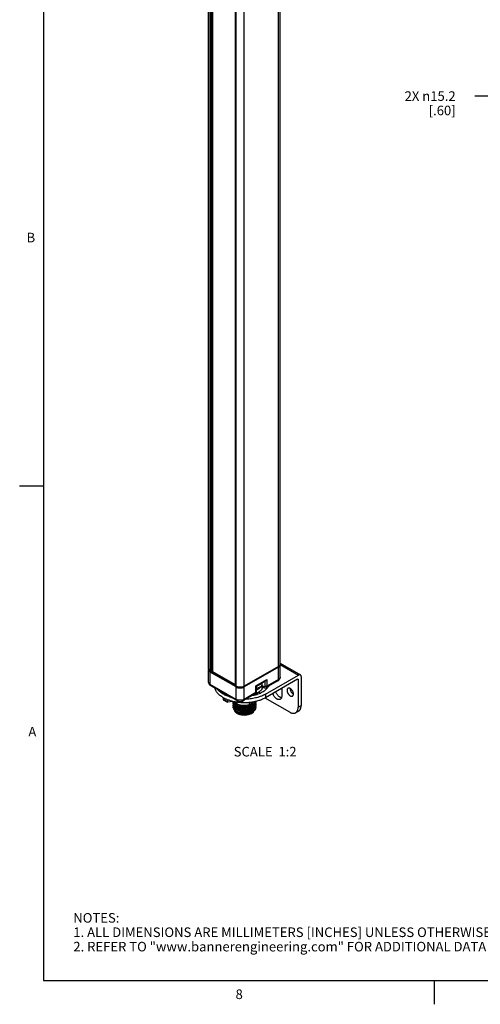
# Model space of a CAD drawing. Units: inches. Extents: x 0.5 to 33.6, y 0.5 to 21.6.
# Drawn here: x 0.5 to 5.3, y 0.5 to 10.7 of the extents above; entities that cross this region are included whole.
import ezdxf

# ---------------------------------------------------------------- set-up
doc = ezdxf.new("R2010")
doc.units = ezdxf.units.IN
doc.header["$LTSCALE"] = 1.87
doc.header["$MEASUREMENT"] = 0
doc.layers.get('0').update_dxf_attribs({"linetype": 'CONTINUOUS'})
for name, color, linetype in [('02___PRT_ALL_AXES', 7, 'CONTINUOUS'), ('03___PRT_ALL_CURVES', 7, 'CONTINUOUS'), ('AXIS', 7, 'CONTINUOUS'), ('NOTES', 7, 'CONTINUOUS'), ('SCHEME_DIMS', 7, 'CONTINUOUS')]:
    doc.layers.add(name, color=color, linetype=linetype)
doc.styles.add('TEXTSTYLE_2', font='txt', dxfattribs={"width": 0.8})
doc.dimstyles.new('DIMSTYLE_2', dxfattribs={"dimtxt": 0.1, "dimasz": 0.1875, "dimexe": 0.125, "dimexo": 0.0625, "dimgap": 0.09, "dimtad": 0, "dimtih": 1, "dimtoh": 1, "dimdec": 1, "dimzin": 4, "dimdsep": 46, "dimtxsty": 'STANDARD', "dimblk": '_FILLED', "dimblk1": '_FILLED', "dimblk2": '_FILLED', "dimcen": 0.09, "dimadec": 3, "dimazin": 1, "dimtp": 0.1, "dimtm": 0.1, "dimtfac": 1, "dimtdec": 3, "dimtofl": 0, "dimtmove": 0, "dimatfit": 1, "dimldrblk": '_FILLED', "dimfxl": 1, "dimtolj": 1, "dimtzin": 4, "dimarcsym": 0})

# ---------------------------------------------------------------- blocks, each defined once
blk = doc.blocks.new('_FILLED')
at = {"color": 0, "linetype": 'BYBLOCK'}
blk.add_solid([(0, 0), (-1, 0.167), (-1, -0.167)], dxfattribs=at)
blk = doc.blocks.new('*D2')
at = {"layer": 'SCHEME_DIMS', "color": 7, "linetype": 'CONTINUOUS'}
for p, q in [((5.386, 9.93), (5.236, 9.93)), ((6.379, 8.782), (5.386, 9.93))]:
    blk.add_line(p, q, dxfattribs=at)
at = {"layer": 'SCHEME_DIMS', "color": 7, "linetype": 'CONTINUOUS', "xscale": 0.1875, "yscale": 0.1875, "zscale": 0.1875, "rotation": 310.8597268996}
blk.add_blockref('_FILLED', (6.379, 8.782), dxfattribs=at)
at = {"layer": 'SCHEME_DIMS', "color": 7, "linetype": 'CONTINUOUS', "insert": (5.036, 9.98), "char_height": 0.1, "width": 0.83333, "attachment_point": 3, "line_spacing_factor": 0.9}
blk.add_mtext('2X \\fgdt;{\\fgdt;n}\\ftxt;15.2\\P[.60]', dxfattribs=at)

msp = doc.modelspace()

# ---------------------------------------------------------------- linework, layer by layer
at = {"color": 7, "linetype": 'CONTINUOUS'}
for p, q in [((0.736, 21.337), (0.736, 0.703)), ((2.458, 3.953), (2.458, 19.125)), ((3.188, 3.98), (3.188, 19.153)), ((3.205, 4.004), (3.205, 19.177)), ((2.475, 3.929), (2.475, 19.101)), ((2.485, 3.923), (2.485, 19.096)), ((2.493, 3.923), (2.493, 19.096)), ((2.495, 19.097), (2.495, 3.924)), ((2.497, 19.097), (2.497, 3.926)), ((2.734, 18.953), (2.734, 3.781)), ((2.736, 18.951), (2.736, 3.778)), ((2.745, 3.773), (2.745, 18.945)), ((2.829, 3.773), (2.829, 18.945)), ((0.736, 5.859), (0.486, 5.859)), ((3.205, 4.013), (3.416, 3.891)), ((2.458, 3.816), (2.458, 3.945)), ((2.485, 3.923), (2.475, 3.929)), ((2.745, 3.765), (2.475, 3.921)), ((2.475, 3.792), (2.475, 3.921)), ((2.493, 3.923), (2.492, 3.922)), ((2.735, 3.782), (2.492, 3.922)), ((2.493, 3.923), (2.495, 3.924)), ((2.497, 3.927), (2.734, 3.791)), ((3.188, 3.98), (2.829, 3.773)), ((3.188, 3.972), (2.829, 3.765)), ((3.188, 3.843), (3.188, 3.972)), ((3.204, 4), (3.397, 3.889)), ((3.205, 3.867), (3.205, 3.996)), ((2.951, 3.777), (3.066, 3.843)), ((2.956, 3.775), (3.054, 3.832)), ((3.043, 3.825), (3.043, 3.773)), ((3.053, 3.69), (3.397, 3.889)), ((3.387, 3.846), (3.053, 3.653)), ((3.182, 3.83), (3.059, 3.759)), ((3.066, 3.843), (3.066, 3.773)), ((3.188, 3.843), (3.066, 3.773)), ((3.205, 3.867), (3.205, 3.867)), ((3.387, 3.846), (3.392, 3.843)), ((3.392, 3.843), (3.392, 3.553)), ((3.424, 3.874), (3.424, 3.572)), ((2.745, 3.636), (2.475, 3.792)), ((2.751, 3.623), (2.481, 3.778)), ((2.745, 3.773), (2.736, 3.778)), ((2.745, 3.636), (2.745, 3.765)), ((2.829, 3.636), (2.829, 3.765)), ((2.951, 3.707), (2.829, 3.636)), ((2.951, 3.707), (2.951, 3.777)), ((2.951, 3.777), (2.956, 3.775)), ((2.956, 3.713), (2.956, 3.775)), ((3.037, 3.76), (3.01, 3.775)), ((3.034, 3.767), (3.012, 3.779)), ((3.017, 3.748), (3.017, 3.771)), ((3.221, 3.75), (3.221, 3.669)), ((2.612, 3.631), (2.612, 3.652)), ((2.613, 3.651), (2.613, 3.629)), ((2.627, 3.622), (2.613, 3.629)), ((2.628, 3.619), (2.614, 3.627)), ((2.627, 3.63), (2.637, 3.624)), ((2.627, 3.622), (2.627, 3.63)), ((2.633, 3.621), (2.63, 3.62)), ((2.634, 3.626), (2.633, 3.625)), ((2.633, 3.625), (2.633, 3.621)), ((2.637, 3.615), (2.637, 3.624)), ((2.651, 3.608), (2.637, 3.615)), ((2.652, 3.605), (2.638, 3.613)), ((2.651, 3.634), (2.651, 3.608)), ((2.71, 3.613), (2.655, 3.605)), ((2.656, 3.632), (2.656, 3.607)), ((2.708, 3.615), (2.656, 3.607)), ((2.748, 3.607), (2.748, 3.594)), ((2.945, 3.693), (2.823, 3.623)), ((2.88, 3.603), (2.88, 3.582)), ((2.94, 3.679), (2.94, 3.688)), ((2.94, 3.602), (2.943, 3.607)), ((2.94, 3.602), (2.94, 3.603)), ((2.945, 3.693), (2.945, 3.693)), ((3.304, 3.502), (3.047, 3.65)), ((3.053, 3.69), (3.053, 3.653)), ((2.88, 3.567), (2.88, 3.566)), ((2.88, 3.55), (2.88, 3.549)), ((2.88, 3.534), (2.88, 3.533)), ((2.88, 3.518), (2.88, 3.517)), ((2.88, 3.502), (2.88, 3.501)), ((2.94, 3.586), (2.943, 3.591)), ((2.94, 3.586), (2.94, 3.587)), ((2.94, 3.57), (2.943, 3.575)), ((2.94, 3.57), (2.94, 3.571)), ((2.94, 3.554), (2.94, 3.555)), ((2.94, 3.538), (2.94, 3.539)), ((3.398, 3.514), (3.366, 3.496)), ((3.392, 3.553), (3.424, 3.572)), ((0.736, 0.703), (33.352, 0.703)), ((4.813, 0.704), (4.813, 0.454))]:
    msp.add_line(p, q, dxfattribs=at)
for centre, radius, start, end in [((2.478, 3.953), 0.0199, 180.0442, 190.1298), ((3.185, 4.004), 0.0199, 349.8778, 359.9569), ((3.159, 3.827), 0.211, 213.2312, 217.9122), ((3.351, 3.748), 0.0426, 178.0511, 180.0127), ((2.757, 3.907), 0.293, 239.1858, 240.1243), ((2.763, 3.917), 0.304, 240.1321, 241.6615), ((2.617, 3.631), 0.005, 179.9673, 239.9995), ((2.775, 3.94), 0.33, 241.7079, 245.3072), ((2.787, 3.966), 0.359, 245.308, 247.4471), ((2.813, 4.074), 0.435, 253.4619, 253.9038), ((2.82, 4.064), 0.462, 256.2722, 256.5379), ((2.709, 3.618), 0.005, 278.7994, 310.1736), ((2.82, 4.066), 0.464, 256.5378, 256.6546), ((2.822, 4.074), 0.473, 256.6596, 258.01), ((2.75, 3.608), 0.0369, 170.0493, 179.9698), ((2.751, 3.607), 0.0371, 180.0597, 192.1662), ((2.751, 3.592), 0.0371, 168.5029, 179.9511), ((2.78, 3.673), 0.0578, 240.0045, 241.6469), ((2.77, 3.816), 0.26, 307.2303, 307.616), ((2.76, 3.814), 0.278, 307.2445, 309.5872), ((2.854, 3.908), 0.236, 289.1211, 293), ((2.731, 3.849), 0.323, 309.5347, 310.211), ((2.935, 3.711), 0.0206, 300.0831, 316.434), ((2.907, 3.615), 0.0429, 350.1905, 359.4734), ((2.907, 3.6), 0.0429, 0.0378, 10.5723), ((2.907, 3.599), 0.0429, 350.1992, 359.9714), ((3.364, 3.729), 0.0434, 239.9985, 241.3244), ((3.301, 3.692), 0.0426, 358.0511, 0.0127), ((3.363, 3.727), 0.0421, 241.3298, 241.947), ((2.751, 3.591), 0.0371, 180.0609, 192.2271), ((2.751, 3.575), 0.037, 168.5622, 179.9518), ((2.751, 3.575), 0.0371, 180.0604, 192.2012), ((2.751, 3.559), 0.0371, 168.5357, 179.9513), ((2.776, 3.576), 0.0678, 224.8294, 225.2171), ((2.776, 3.574), 0.0673, 224.2732, 225.2539), ((2.784, 3.616), 0.0799, 230.765, 231.1646), ((2.803, 3.692), 0.114, 241.0574, 244.3681), ((2.801, 3.658), 0.11, 241.2702, 241.5316), ((2.801, 3.64), 0.109, 241.0428, 241.4058), ((2.801, 3.61), 0.11, 241.2702, 241.5316), ((2.804, 3.593), 0.106, 240.0073, 241.5554), ((2.809, 3.706), 0.128, 244.3536, 249.0743), ((2.827, 3.754), 0.18, 268.4851, 272.7159), ((2.827, 3.738), 0.18, 268.3559, 272.6315), ((2.827, 3.722), 0.18, 268.4297, 272.7589), ((2.827, 3.706), 0.18, 268.4851, 272.7159), ((2.827, 3.69), 0.18, 268.3559, 272.6315), ((2.827, 3.674), 0.18, 268.4297, 272.7589), ((2.823, 3.736), 0.165, 290.1241, 295.9994), ((2.866, 3.572), 0.0841, 281.7607, 291.1382), ((2.865, 3.575), 0.0883, 291.6288, 293.3415), ((2.865, 3.574), 0.0867, 291.0986, 291.6249), ((2.863, 3.578), 0.0916, 293.3477, 296.085), ((2.821, 3.64), 0.167, 309.2292, 311.9814), ((2.768, 3.755), 0.265, 307.5527, 307.7309), ((2.997, 3.4), 0.165, 110.1277, 113.8626), ((2.751, 3.777), 0.292, 307.7545, 310.277), ((2.798, 3.665), 0.201, 311.9444, 314.5422), ((2.997, 3.367), 0.166, 110.43, 112.4441), ((2.731, 3.833), 0.323, 309.5487, 310.2108), ((2.907, 3.584), 0.0429, 0.0379, 10.5808), ((2.907, 3.583), 0.0428, 350.3936, 359.9742), ((2.907, 3.567), 0.043, 0.0408, 10.7709), ((2.907, 3.567), 0.0428, 350.4946, 359.9743), ((2.907, 3.551), 0.043, 0.0442, 10.8673), ((2.84, 3.631), 0.149, 287.1309, 287.4286)]:
    msp.add_arc(centre, radius, start, end, dxfattribs=at)
for points in [[(2.459, 3.949), (2.458, 3.948), (2.458, 3.946), (2.458, 3.945)], [(2.492, 3.922), (2.49, 3.922), (2.487, 3.922), (2.485, 3.923)], [(2.497, 3.926), (2.497, 3.925), (2.496, 3.924), (2.495, 3.924)], [(3.205, 3.996), (3.205, 3.998), (3.205, 3.999), (3.205, 4.001)], [(2.736, 3.778), (2.735, 3.779), (2.734, 3.78), (2.734, 3.781)]]:
    msp.add_open_spline(points, degree=3, dxfattribs=at)
for points, knots in [([(2.475, 3.929), (2.473, 3.93), (2.466, 3.935), (2.459, 3.943), (2.458, 3.949)], [0, 0, 0, 0, 0.289555, 1, 1, 1, 1]), ([(2.458, 3.945), (2.458, 3.941), (2.46, 3.934), (2.465, 3.928), (2.468, 3.926)], [0, 0, 0, 0, 0.466309, 1, 1, 1, 1]), ([(2.468, 3.926), (2.469, 3.925), (2.471, 3.923), (2.473, 3.922), (2.475, 3.921)], [0, 0, 0, 0, 0.240322, 1, 1, 1, 1]), ([(3.205, 4.001), (3.205, 3.999), (3.202, 3.99), (3.194, 3.984), (3.188, 3.98)], [0, 0, 0, 0, 0.220746, 1, 1, 1, 1]), ([(3.188, 3.972), (3.189, 3.972), (3.191, 3.974), (3.194, 3.976), (3.195, 3.977)], [0, 0, 0, 0, 0.259789, 1, 1, 1, 1]), ([(3.195, 3.977), (3.198, 3.98), (3.203, 3.985), (3.205, 3.993), (3.205, 3.996)], [0, 0, 0, 0, 0.533694, 1, 1, 1, 1]), ([(2.458, 3.816), (2.458, 3.812), (2.459, 3.804), (2.464, 3.794), (2.472, 3.785), (2.478, 3.78), (2.481, 3.778)], [0, 0, 0, 0, 0.250695, 0.500543, 0.749618, 1, 1, 1, 1]), ([(2.475, 3.792), (2.473, 3.793), (2.468, 3.797), (2.462, 3.803), (2.459, 3.809), (2.458, 3.814), (2.458, 3.816)], [0, 0, 0, 0, 0.289801, 0.549051, 0.782229, 1, 1, 1, 1]), ([(3.066, 3.843), (3.064, 3.841), (3.061, 3.837), (3.057, 3.833), (3.054, 3.832)], [0, 0, 0, 0, 0.507217, 1, 1, 1, 1]), ([(3.182, 3.83), (3.185, 3.832), (3.192, 3.836), (3.199, 3.845), (3.204, 3.856), (3.205, 3.864), (3.205, 3.867)], [0, 0, 0, 0, 0.250379, 0.49944, 0.749258, 1, 1, 1, 1]), ([(3.182, 3.83), (3.183, 3.83), (3.185, 3.832), (3.187, 3.835), (3.188, 3.839), (3.188, 3.842), (3.188, 3.843)], [0, 0, 0, 0, 0.217786, 0.450916, 0.7103, 1, 1, 1, 1]), ([(3.205, 3.867), (3.205, 3.865), (3.204, 3.861), (3.201, 3.854), (3.195, 3.848), (3.191, 3.845), (3.188, 3.843)], [0, 0, 0, 0, 0.217771, 0.450954, 0.710205, 1, 1, 1, 1]), ([(3.387, 3.846), (3.387, 3.846), (3.388, 3.847), (3.389, 3.847), (3.39, 3.847), (3.39, 3.847), (3.39, 3.847)], [0, 0, 0, 0, 0.289536, 0.549109, 0.782251, 1, 1, 1, 1]), ([(3.39, 3.847), (3.391, 3.846), (3.391, 3.846), (3.392, 3.845), (3.392, 3.844), (3.392, 3.844), (3.392, 3.843)], [0, 0, 0, 0, 0.217748, 0.450889, 0.710462, 1, 1, 1, 1]), ([(3.416, 3.891), (3.415, 3.891), (3.414, 3.892), (3.412, 3.893), (3.41, 3.893), (3.407, 3.893), (3.405, 3.892), (3.402, 3.891), (3.399, 3.89), (3.397, 3.889)], [0, 0, 0, 0, 0.108047, 0.218138, 0.332114, 0.45149, 0.577437, 0.710757, 1, 1, 1, 1]), ([(3.424, 3.874), (3.424, 3.876), (3.424, 3.878), (3.423, 3.882), (3.422, 3.884), (3.421, 3.886), (3.419, 3.888), (3.418, 3.89), (3.417, 3.891), (3.416, 3.891)], [0, 0, 0, 0, 0.289245, 0.422565, 0.548512, 0.667888, 0.781863, 0.891954, 1, 1, 1, 1]), ([(2.481, 3.778), (2.48, 3.779), (2.479, 3.781), (2.477, 3.784), (2.476, 3.788), (2.475, 3.79), (2.475, 3.792)], [0, 0, 0, 0, 0.217785, 0.450914, 0.710299, 1, 1, 1, 1]), ([(2.607, 3.655), (2.602, 3.659), (2.591, 3.666), (2.576, 3.677), (2.563, 3.688), (2.551, 3.701), (2.541, 3.713), (2.533, 3.727), (2.527, 3.74), (2.524, 3.75), (2.523, 3.754)], [0, 0, 0, 0, 0.144368, 0.282796, 0.415283, 0.541975, 0.663193, 0.779439, 0.891411, 1, 1, 1, 1]), ([(2.689, 3.657), (2.674, 3.661), (2.654, 3.669), (2.628, 3.681), (2.61, 3.69), (2.593, 3.701), (2.573, 3.716), (2.56, 3.728), (2.552, 3.737)], [0, 0, 0, 0, 0.278201, 0.410924, 0.538899, 0.661891, 0.779763, 1, 1, 1, 1]), ([(2.829, 3.773), (2.816, 3.765), (2.787, 3.76), (2.758, 3.765), (2.745, 3.773)], [0, 0, 0, 0, 0.500001, 1, 1, 1, 1]), ([(2.745, 3.765), (2.751, 3.761), (2.765, 3.756), (2.787, 3.754), (2.809, 3.756), (2.823, 3.761), (2.829, 3.765)], [0, 0, 0, 0, 0.237219, 0.5, 0.762782, 1, 1, 1, 1]), ([(3.073, 3.757), (3.065, 3.746), (3.05, 3.731), (3.027, 3.715), (3.007, 3.703), (2.984, 3.693), (2.96, 3.684), (2.935, 3.677), (2.917, 3.674), (2.908, 3.672)], [0, 0, 0, 0, 0.211842, 0.328088, 0.45107, 0.580426, 0.715564, 0.85573, 1, 1, 1, 1]), ([(2.945, 3.693), (2.946, 3.694), (2.948, 3.695), (2.95, 3.699), (2.951, 3.702), (2.951, 3.705), (2.951, 3.707)], [0, 0, 0, 0, 0.217776, 0.450942, 0.710236, 1, 1, 1, 1]), ([(3.017, 3.748), (3.015, 3.745), (3.012, 3.739), (3.006, 3.731), (2.998, 3.723), (2.99, 3.716), (2.98, 3.709), (2.966, 3.7), (2.955, 3.694), (2.946, 3.691)], [0, 0, 0, 0, 0.106645, 0.218015, 0.334537, 0.456545, 0.584189, 0.717453, 1, 1, 1, 1]), ([(2.95, 3.697), (2.952, 3.699), (2.955, 3.704), (2.956, 3.71), (2.956, 3.713)], [0, 0, 0, 0, 0.499847, 1, 1, 1, 1]), ([(2.951, 3.707), (2.953, 3.708), (2.955, 3.709), (2.956, 3.712), (2.956, 3.713)], [0, 0, 0, 0, 0.550827, 1, 1, 1, 1]), ([(3.011, 3.775), (3.004, 3.766), (2.994, 3.756), (2.981, 3.746), (2.97, 3.739), (2.962, 3.735), (2.956, 3.732)], [0, 0, 0, 0, 0.46615, 0.593397, 0.724857, 1, 1, 1, 1]), ([(3.037, 3.76), (3.034, 3.76), (3.031, 3.759), (3.027, 3.757), (3.022, 3.754), (3.019, 3.751), (3.017, 3.748)], [0, 0, 0, 0, 0.291696, 0.428893, 0.559094, 1, 1, 1, 1]), ([(3.043, 3.773), (3.043, 3.771), (3.043, 3.769), (3.041, 3.766), (3.037, 3.765), (3.035, 3.766), (3.034, 3.767)], [0, 0, 0, 0, 0.275382, 0.500002, 0.724621, 1, 1, 1, 1]), ([(3.037, 3.76), (3.036, 3.76), (3.034, 3.763), (3.034, 3.766), (3.034, 3.767)], [0, 0, 0, 0, 0.449174, 1, 1, 1, 1]), ([(3.037, 3.76), (3.04, 3.758), (3.046, 3.756), (3.054, 3.757), (3.058, 3.758), (3.059, 3.759)], [0, 0, 0, 0, 0.497307, 0.748211, 1, 1, 1, 1]), ([(3.066, 3.773), (3.064, 3.772), (3.06, 3.77), (3.054, 3.77), (3.049, 3.77), (3.045, 3.772), (3.043, 3.773)], [0, 0, 0, 0, 0.237247, 0.499999, 0.762753, 1, 1, 1, 1]), ([(3.066, 3.773), (3.066, 3.771), (3.065, 3.768), (3.064, 3.764), (3.062, 3.761), (3.06, 3.76), (3.059, 3.759)], [0, 0, 0, 0, 0.289764, 0.549058, 0.782224, 1, 1, 1, 1]), ([(3.073, 3.757), (3.071, 3.757), (3.067, 3.759), (3.063, 3.76), (3.061, 3.76)], [0, 0, 0, 0, 0.483885, 1, 1, 1, 1]), ([(3.084, 3.773), (3.083, 3.772), (3.08, 3.766), (3.076, 3.761), (3.073, 3.757)], [0, 0, 0, 0, 0.244359, 1, 1, 1, 1]), ([(3.218, 3.652), (3.215, 3.653), (3.211, 3.655), (3.205, 3.657), (3.199, 3.661), (3.192, 3.666), (3.184, 3.674), (3.176, 3.683), (3.169, 3.693), (3.163, 3.704), (3.16, 3.711), (3.159, 3.715)], [0, 0, 0, 0, 0.099731, 0.153457, 0.209692, 0.329135, 0.456656, 0.590133, 0.727027, 0.864581, 1, 1, 1, 1]), ([(3.287, 3.752), (3.286, 3.751), (3.284, 3.75), (3.282, 3.748), (3.281, 3.746), (3.279, 3.743), (3.278, 3.74), (3.277, 3.737), (3.277, 3.734), (3.277, 3.731), (3.277, 3.73)], [0, 0, 0, 0, 0.108013, 0.218069, 0.332007, 0.451344, 0.577252, 0.71053, 0.851521, 1, 1, 1, 1]), ([(3.277, 3.73), (3.277, 3.728), (3.277, 3.724), (3.278, 3.718), (3.28, 3.712), (3.282, 3.705), (3.285, 3.699), (3.289, 3.693), (3.293, 3.688), (3.297, 3.683), (3.302, 3.678), (3.307, 3.675), (3.311, 3.672), (3.316, 3.669), (3.321, 3.668), (3.326, 3.668), (3.329, 3.668), (3.332, 3.669), (3.333, 3.67), (3.334, 3.67)], [0, 0, 0, 0, 0.062367, 0.128741, 0.19833, 0.270311, 0.343695, 0.417432, 0.490461, 0.561753, 0.630356, 0.695447, 0.7564, 0.812843, 0.864746, 0.912526, 0.957104, 0.978666, 1, 1, 1, 1]), ([(3.309, 3.75), (3.307, 3.751), (3.304, 3.752), (3.3, 3.753), (3.297, 3.754), (3.294, 3.754), (3.291, 3.753), (3.289, 3.753), (3.287, 3.752), (3.287, 3.752)], [0, 0, 0, 0, 0.287064, 0.419718, 0.545496, 0.665142, 0.779769, 0.890818, 1, 1, 1, 1]), ([(3.343, 3.692), (3.343, 3.694), (3.343, 3.7), (3.341, 3.708), (3.338, 3.717), (3.333, 3.725), (3.328, 3.733), (3.322, 3.74), (3.316, 3.746), (3.311, 3.749), (3.309, 3.75)], [0, 0, 0, 0, 0.114638, 0.238507, 0.368869, 0.502458, 0.6357, 0.765065, 0.887347, 1, 1, 1, 1]), ([(3.309, 3.748), (3.309, 3.746), (3.309, 3.74), (3.311, 3.732), (3.314, 3.724), (3.318, 3.716), (3.323, 3.708), (3.329, 3.701), (3.335, 3.695), (3.34, 3.692), (3.342, 3.691)], [0, 0, 0, 0, 0.114145, 0.237333, 0.366975, 0.500002, 0.633024, 0.762674, 0.885845, 1, 1, 1, 1]), ([(2.612, 3.631), (2.612, 3.631), (2.612, 3.631), (2.612, 3.631), (2.612, 3.63), (2.613, 3.63), (2.613, 3.629), (2.613, 3.629)], [0, 0, 0, 0, 0.108203, 0.218391, 0.451326, 0.710518, 1, 1, 1, 1]), ([(2.613, 3.629), (2.613, 3.629), (2.613, 3.629), (2.614, 3.628), (2.614, 3.627), (2.614, 3.627), (2.614, 3.627), (2.614, 3.627)], [0, 0, 0, 0, 0.289482, 0.548671, 0.781625, 0.891829, 1, 1, 1, 1]), ([(2.628, 3.619), (2.628, 3.619), (2.628, 3.619), (2.627, 3.62), (2.627, 3.62), (2.627, 3.621), (2.627, 3.621), (2.627, 3.622)], [0, 0, 0, 0, 0.108162, 0.21837, 0.451352, 0.710447, 1, 1, 1, 1]), ([(2.63, 3.62), (2.63, 3.619), (2.63, 3.619), (2.629, 3.619), (2.628, 3.619), (2.628, 3.619), (2.628, 3.619), (2.628, 3.619)], [0, 0, 0, 0, 0.289551, 0.548646, 0.781629, 0.891837, 1, 1, 1, 1]), ([(2.638, 3.613), (2.638, 3.613), (2.638, 3.613), (2.638, 3.614), (2.638, 3.614), (2.637, 3.615), (2.637, 3.615), (2.637, 3.615)], [0, 0, 0, 0, 0.108162, 0.21837, 0.451352, 0.710447, 1, 1, 1, 1]), ([(2.71, 3.615), (2.699, 3.617), (2.679, 3.623), (2.659, 3.63), (2.649, 3.634)], [0, 0, 0, 0, 0.509462, 1, 1, 1, 1]), ([(2.651, 3.608), (2.651, 3.608), (2.651, 3.608), (2.652, 3.607), (2.653, 3.607), (2.654, 3.607), (2.655, 3.607), (2.656, 3.607)], [0, 0, 0, 0, 0.110814, 0.228193, 0.477692, 0.738846, 1, 1, 1, 1]), ([(2.652, 3.605), (2.652, 3.606), (2.652, 3.606), (2.651, 3.606), (2.651, 3.606), (2.651, 3.607), (2.651, 3.608), (2.651, 3.608)], [0, 0, 0, 0, 0.108171, 0.218375, 0.45133, 0.71052, 1, 1, 1, 1]), ([(2.655, 3.605), (2.655, 3.605), (2.654, 3.605), (2.653, 3.605), (2.653, 3.605), (2.652, 3.605), (2.652, 3.605)], [0, 0, 0, 0, 0.249806, 0.500069, 0.750084, 1, 1, 1, 1]), ([(2.656, 3.607), (2.656, 3.607), (2.656, 3.607), (2.656, 3.606), (2.655, 3.606), (2.655, 3.605), (2.655, 3.605), (2.655, 3.605), (2.655, 3.605), (2.655, 3.605), (2.655, 3.605), (2.655, 3.605), (2.655, 3.605)], [0, 0, 0, 0, 0.198307, 0.378044, 0.536654, 0.67261, 0.785178, 0.874727, 0.911613, 0.943987, 0.972934, 1, 1, 1, 1]), ([(2.71, 3.613), (2.71, 3.613), (2.71, 3.613), (2.71, 3.613), (2.71, 3.614), (2.71, 3.614), (2.71, 3.614), (2.71, 3.614), (2.71, 3.615), (2.71, 3.615), (2.71, 3.615)], [0, 0, 0, 0, 0.062646, 0.136075, 0.227046, 0.338605, 0.471923, 0.627045, 0.803394, 1, 1, 1, 1]), ([(2.731, 3.573), (2.726, 3.578), (2.719, 3.586), (2.714, 3.598), (2.714, 3.605), (2.714, 3.608)], [0, 0, 0, 0, 0.531476, 0.770382, 1, 1, 1, 1]), ([(2.714, 3.599), (2.715, 3.598), (2.715, 3.596), (2.716, 3.593), (2.717, 3.591)], [0, 0, 0, 0, 0.246448, 1, 1, 1, 1]), ([(2.715, 3.614), (2.715, 3.613), (2.715, 3.611), (2.716, 3.609), (2.717, 3.607)], [0, 0, 0, 0, 0.246773, 1, 1, 1, 1]), ([(2.741, 3.582), (2.735, 3.586), (2.724, 3.595), (2.717, 3.608), (2.715, 3.614)], [0, 0, 0, 0, 0.539781, 1, 1, 1, 1]), ([(2.717, 3.607), (2.717, 3.607), (2.718, 3.604), (2.72, 3.601), (2.722, 3.599)], [0, 0, 0, 0, 0.243812, 1, 1, 1, 1]), ([(2.722, 3.599), (2.722, 3.598), (2.724, 3.595), (2.727, 3.592), (2.729, 3.59)], [0, 0, 0, 0, 0.241766, 1, 1, 1, 1]), ([(3.053, 3.653), (3.047, 3.65), (3.036, 3.644), (3.019, 3.636), (3.001, 3.629), (2.982, 3.622), (2.962, 3.617), (2.934, 3.61), (2.899, 3.604), (2.855, 3.6), (2.81, 3.6), (2.767, 3.604), (2.738, 3.609), (2.724, 3.612)], [0, 0, 0, 0, 0.054562, 0.110979, 0.169101, 0.228792, 0.28991, 0.352286, 0.480011, 0.610384, 0.741678, 0.872126, 1, 1, 1, 1]), ([(2.724, 3.612), (2.724, 3.612), (2.726, 3.61), (2.728, 3.608), (2.729, 3.606)], [0, 0, 0, 0, 0.244523, 1, 1, 1, 1]), ([(2.748, 3.594), (2.746, 3.595), (2.737, 3.6), (2.73, 3.606), (2.725, 3.612)], [0, 0, 0, 0, 0.269785, 1, 1, 1, 1]), ([(2.729, 3.606), (2.73, 3.606), (2.733, 3.603), (2.737, 3.6), (2.74, 3.598)], [0, 0, 0, 0, 0.241072, 1, 1, 1, 1]), ([(2.74, 3.598), (2.74, 3.597), (2.743, 3.596), (2.746, 3.594), (2.748, 3.593)], [0, 0, 0, 0, 0.24478, 1, 1, 1, 1]), ([(2.751, 3.623), (2.751, 3.623), (2.749, 3.625), (2.747, 3.628), (2.746, 3.632), (2.745, 3.635), (2.745, 3.636)], [0, 0, 0, 0, 0.217785, 0.450915, 0.710299, 1, 1, 1, 1]), ([(2.829, 3.636), (2.823, 3.633), (2.809, 3.628), (2.787, 3.625), (2.765, 3.628), (2.751, 3.633), (2.745, 3.636)], [0, 0, 0, 0, 0.237218, 0.499999, 0.762781, 1, 1, 1, 1]), ([(2.753, 3.622), (2.754, 3.621), (2.761, 3.618), (2.768, 3.616), (2.773, 3.615)], [0, 0, 0, 0, 0.246214, 1, 1, 1, 1]), ([(2.773, 3.615), (2.777, 3.614), (2.794, 3.612), (2.812, 3.616), (2.823, 3.623)], [0, 0, 0, 0, 0.255288, 1, 1, 1, 1]), ([(2.823, 3.623), (2.824, 3.623), (2.826, 3.625), (2.828, 3.628), (2.829, 3.632), (2.829, 3.635), (2.829, 3.636)], [0, 0, 0, 0, 0.217786, 0.450916, 0.7103, 1, 1, 1, 1]), ([(3.053, 3.69), (3.046, 3.686), (3.031, 3.679), (3.009, 3.669), (2.985, 3.66), (2.959, 3.653), (2.933, 3.647), (2.896, 3.64), (2.868, 3.638), (2.849, 3.638)], [0, 0, 0, 0, 0.112071, 0.228892, 0.349978, 0.474864, 0.60298, 0.733684, 1, 1, 1, 1]), ([(2.94, 3.603), (2.929, 3.599), (2.908, 3.589), (2.889, 3.574), (2.88, 3.567)], [0, 0, 0, 0, 0.474142, 1, 1, 1, 1]), ([(2.895, 3.588), (2.897, 3.589), (2.904, 3.593), (2.911, 3.597), (2.917, 3.601)], [0, 0, 0, 0, 0.242677, 1, 1, 1, 1]), ([(2.917, 3.601), (2.917, 3.601), (2.921, 3.604), (2.925, 3.607), (2.928, 3.609)], [0, 0, 0, 0, 0.246787, 1, 1, 1, 1]), ([(2.95, 3.614), (2.95, 3.61), (2.948, 3.6), (2.943, 3.591), (2.94, 3.587)], [0, 0, 0, 0, 0.482622, 1, 1, 1, 1]), ([(2.946, 3.613), (2.945, 3.612), (2.944, 3.609), (2.941, 3.605), (2.94, 3.603)], [0, 0, 0, 0, 0.243625, 1, 1, 1, 1]), ([(2.95, 3.6), (2.95, 3.595), (2.948, 3.584), (2.943, 3.575), (2.94, 3.571)], [0, 0, 0, 0, 0.482451, 1, 1, 1, 1]), ([(2.943, 3.607), (2.943, 3.608), (2.944, 3.61), (2.945, 3.612), (2.946, 3.613)], [0, 0, 0, 0, 0.253958, 1, 1, 1, 1]), ([(2.943, 3.591), (2.943, 3.592), (2.945, 3.594), (2.946, 3.597), (2.947, 3.599)], [0, 0, 0, 0, 0.254829, 1, 1, 1, 1]), ([(2.947, 3.599), (2.947, 3.6), (2.948, 3.602), (2.949, 3.605), (2.949, 3.607)], [0, 0, 0, 0, 0.253586, 1, 1, 1, 1]), ([(3.206, 3.637), (3.205, 3.636), (3.202, 3.634), (3.197, 3.633), (3.192, 3.633), (3.186, 3.634), (3.181, 3.635), (3.175, 3.638), (3.169, 3.641), (3.163, 3.645), (3.158, 3.65), (3.15, 3.657), (3.142, 3.667), (3.133, 3.681), (3.129, 3.691), (3.127, 3.696)], [0, 0, 0, 0, 0.043445, 0.088053, 0.13484, 0.184576, 0.237763, 0.294633, 0.3552, 0.419281, 0.486551, 0.556559, 0.70247, 0.852099, 1, 1, 1, 1]), ([(3.218, 3.652), (3.218, 3.651), (3.216, 3.647), (3.213, 3.643), (3.21, 3.639), (3.207, 3.637), (3.206, 3.637)], [0, 0, 0, 0, 0.269354, 0.522815, 0.764546, 1, 1, 1, 1]), ([(3.221, 3.669), (3.221, 3.666), (3.22, 3.66), (3.219, 3.655), (3.218, 3.652)], [0, 0, 0, 0, 0.522038, 1, 1, 1, 1]), ([(3.334, 3.67), (3.334, 3.671), (3.336, 3.672), (3.338, 3.673), (3.339, 3.676), (3.341, 3.678), (3.342, 3.681), (3.343, 3.685), (3.343, 3.688), (3.343, 3.69)], [0, 0, 0, 0, 0.109174, 0.22022, 0.334838, 0.454455, 0.580199, 0.712872, 1, 1, 1, 1]), ([(2.725, 3.564), (2.721, 3.568), (2.716, 3.577), (2.714, 3.587), (2.714, 3.592)], [0, 0, 0, 0, 0.522576, 1, 1, 1, 1]), ([(2.714, 3.583), (2.715, 3.582), (2.715, 3.58), (2.716, 3.577), (2.717, 3.575)], [0, 0, 0, 0, 0.246441, 1, 1, 1, 1]), ([(2.72, 3.554), (2.718, 3.557), (2.715, 3.564), (2.714, 3.572), (2.714, 3.576)], [0, 0, 0, 0, 0.514477, 1, 1, 1, 1]), ([(2.714, 3.567), (2.715, 3.566), (2.716, 3.561), (2.718, 3.556), (2.72, 3.553)], [0, 0, 0, 0, 0.242251, 1, 1, 1, 1]), ([(2.72, 3.539), (2.718, 3.542), (2.715, 3.548), (2.714, 3.556), (2.714, 3.559)], [0, 0, 0, 0, 0.513264, 1, 1, 1, 1]), ([(2.714, 3.558), (2.714, 3.555), (2.715, 3.547), (2.718, 3.541), (2.72, 3.537)], [0, 0, 0, 0, 0.486572, 1, 1, 1, 1]), ([(2.717, 3.591), (2.717, 3.591), (2.718, 3.588), (2.72, 3.585), (2.722, 3.583)], [0, 0, 0, 0, 0.243792, 1, 1, 1, 1]), ([(2.717, 3.575), (2.717, 3.574), (2.719, 3.57), (2.722, 3.566), (2.724, 3.563)], [0, 0, 0, 0, 0.240561, 1, 1, 1, 1]), ([(2.88, 3.518), (2.864, 3.514), (2.832, 3.51), (2.793, 3.513), (2.764, 3.521), (2.741, 3.532), (2.726, 3.544), (2.72, 3.554)], [0, 0, 0, 0, 0.278141, 0.555287, 0.684212, 0.802408, 1, 1, 1, 1]), ([(2.72, 3.553), (2.726, 3.543), (2.741, 3.531), (2.764, 3.521), (2.793, 3.512), (2.832, 3.509), (2.864, 3.513), (2.88, 3.517)], [0, 0, 0, 0, 0.197316, 0.315439, 0.444357, 0.721639, 1, 1, 1, 1]), ([(2.728, 3.528), (2.727, 3.529), (2.724, 3.532), (2.721, 3.536), (2.72, 3.539)], [0, 0, 0, 0, 0.260316, 1, 1, 1, 1]), ([(2.731, 3.517), (2.728, 3.52), (2.724, 3.527), (2.721, 3.534), (2.72, 3.537)], [0, 0, 0, 0, 0.520249, 1, 1, 1, 1]), ([(2.72, 3.537), (2.72, 3.537), (2.723, 3.533), (2.725, 3.53), (2.728, 3.527)], [0, 0, 0, 0, 0.24106, 1, 1, 1, 1]), ([(2.722, 3.583), (2.722, 3.582), (2.725, 3.578), (2.728, 3.575), (2.731, 3.573)], [0, 0, 0, 0, 0.240153, 1, 1, 1, 1]), ([(2.724, 3.563), (2.725, 3.562), (2.728, 3.559), (2.731, 3.556), (2.734, 3.554)], [0, 0, 0, 0, 0.240906, 1, 1, 1, 1]), ([(2.748, 3.545), (2.746, 3.547), (2.737, 3.552), (2.729, 3.558), (2.725, 3.564)], [0, 0, 0, 0, 0.269886, 1, 1, 1, 1]), ([(2.748, 3.513), (2.746, 3.514), (2.739, 3.518), (2.733, 3.523), (2.728, 3.528)], [0, 0, 0, 0, 0.26552, 1, 1, 1, 1]), ([(2.729, 3.59), (2.73, 3.59), (2.733, 3.586), (2.737, 3.583), (2.74, 3.581)], [0, 0, 0, 0, 0.240686, 1, 1, 1, 1]), ([(2.729, 3.527), (2.73, 3.525), (2.736, 3.52), (2.743, 3.515), (2.748, 3.512)], [0, 0, 0, 0, 0.23505, 1, 1, 1, 1]), ([(2.731, 3.573), (2.731, 3.572), (2.734, 3.57), (2.737, 3.567), (2.74, 3.566)], [0, 0, 0, 0, 0.242769, 1, 1, 1, 1]), ([(2.748, 3.562), (2.746, 3.562), (2.741, 3.566), (2.735, 3.57), (2.731, 3.573)], [0, 0, 0, 0, 0.262615, 1, 1, 1, 1]), ([(2.904, 3.486), (2.897, 3.482), (2.882, 3.476), (2.856, 3.47), (2.829, 3.468), (2.802, 3.471), (2.777, 3.477), (2.758, 3.486), (2.746, 3.495), (2.739, 3.502), (2.734, 3.509), (2.731, 3.515), (2.731, 3.517)], [0, 0, 0, 0, 0.124714, 0.261462, 0.40435, 0.546519, 0.681219, 0.802898, 0.857885, 0.908793, 0.955933, 1, 1, 1, 1]), ([(2.751, 3.501), (2.749, 3.502), (2.742, 3.507), (2.735, 3.512), (2.731, 3.517)], [0, 0, 0, 0, 0.267757, 1, 1, 1, 1]), ([(2.734, 3.554), (2.735, 3.553), (2.739, 3.55), (2.744, 3.547), (2.748, 3.545)], [0, 0, 0, 0, 0.24047, 1, 1, 1, 1]), ([(2.74, 3.581), (2.741, 3.581), (2.744, 3.579), (2.747, 3.577), (2.749, 3.576)], [0, 0, 0, 0, 0.244275, 1, 1, 1, 1]), ([(2.74, 3.566), (2.74, 3.565), (2.743, 3.563), (2.746, 3.562), (2.748, 3.56)], [0, 0, 0, 0, 0.244499, 1, 1, 1, 1]), ([(2.88, 3.567), (2.868, 3.563), (2.843, 3.559), (2.805, 3.56), (2.771, 3.567), (2.75, 3.576), (2.741, 3.582)], [0, 0, 0, 0, 0.261081, 0.52643, 0.777869, 1, 1, 1, 1]), ([(2.88, 3.55), (2.869, 3.547), (2.845, 3.543), (2.811, 3.543), (2.778, 3.549), (2.757, 3.556), (2.748, 3.561)], [0, 0, 0, 0, 0.257386, 0.519898, 0.77204, 1, 1, 1, 1]), ([(2.748, 3.56), (2.749, 3.56), (2.752, 3.559), (2.755, 3.557), (2.757, 3.556)], [0, 0, 0, 0, 0.245018, 1, 1, 1, 1]), ([(2.88, 3.534), (2.868, 3.531), (2.845, 3.527), (2.81, 3.527), (2.777, 3.533), (2.757, 3.54), (2.748, 3.545)], [0, 0, 0, 0, 0.257524, 0.520154, 0.772271, 1, 1, 1, 1]), ([(2.748, 3.544), (2.757, 3.539), (2.778, 3.532), (2.811, 3.526), (2.845, 3.526), (2.869, 3.53), (2.88, 3.533)], [0, 0, 0, 0, 0.227819, 0.479946, 0.742527, 1, 1, 1, 1]), ([(2.88, 3.502), (2.869, 3.499), (2.845, 3.495), (2.811, 3.495), (2.778, 3.5), (2.757, 3.508), (2.748, 3.513)], [0, 0, 0, 0, 0.257386, 0.519898, 0.77204, 1, 1, 1, 1]), ([(2.748, 3.512), (2.749, 3.512), (2.752, 3.51), (2.755, 3.509), (2.757, 3.508)], [0, 0, 0, 0, 0.245018, 1, 1, 1, 1]), ([(2.749, 3.576), (2.758, 3.571), (2.778, 3.564), (2.811, 3.558), (2.846, 3.558), (2.869, 3.562), (2.88, 3.566)], [0, 0, 0, 0, 0.228429, 0.480622, 0.742905, 1, 1, 1, 1]), ([(2.884, 3.488), (2.873, 3.485), (2.85, 3.481), (2.816, 3.48), (2.783, 3.486), (2.763, 3.494), (2.754, 3.499)], [0, 0, 0, 0, 0.252973, 0.515334, 0.769594, 1, 1, 1, 1]), ([(2.883, 3.489), (2.872, 3.486), (2.85, 3.482), (2.815, 3.482), (2.783, 3.487), (2.763, 3.495), (2.754, 3.499)], [0, 0, 0, 0, 0.25541, 0.517519, 0.770531, 1, 1, 1, 1]), ([(2.757, 3.556), (2.766, 3.552), (2.786, 3.546), (2.816, 3.542), (2.848, 3.543), (2.869, 3.547), (2.88, 3.549)], [0, 0, 0, 0, 0.233559, 0.486238, 0.746026, 1, 1, 1, 1]), ([(2.757, 3.508), (2.766, 3.504), (2.786, 3.498), (2.816, 3.494), (2.848, 3.495), (2.869, 3.498), (2.88, 3.501)], [0, 0, 0, 0, 0.233559, 0.486238, 0.746026, 1, 1, 1, 1]), ([(2.763, 3.586), (2.772, 3.582), (2.791, 3.577), (2.82, 3.574), (2.85, 3.575), (2.87, 3.579), (2.88, 3.582)], [0, 0, 0, 0, 0.236824, 0.489755, 0.74794, 1, 1, 1, 1]), ([(2.94, 3.587), (2.929, 3.583), (2.908, 3.573), (2.889, 3.558), (2.88, 3.55)], [0, 0, 0, 0, 0.474123, 1, 1, 1, 1]), ([(2.88, 3.566), (2.882, 3.566), (2.892, 3.57), (2.902, 3.576), (2.909, 3.58)], [0, 0, 0, 0, 0.239884, 1, 1, 1, 1]), ([(2.88, 3.549), (2.886, 3.552), (2.9, 3.558), (2.913, 3.566), (2.92, 3.571)], [0, 0, 0, 0, 0.481355, 1, 1, 1, 1]), ([(2.94, 3.571), (2.929, 3.567), (2.908, 3.557), (2.889, 3.542), (2.88, 3.534)], [0, 0, 0, 0, 0.47413, 1, 1, 1, 1]), ([(2.88, 3.533), (2.888, 3.536), (2.904, 3.544), (2.92, 3.554), (2.927, 3.56)], [0, 0, 0, 0, 0.478347, 1, 1, 1, 1]), ([(2.93, 3.551), (2.921, 3.547), (2.903, 3.537), (2.888, 3.525), (2.88, 3.518)], [0, 0, 0, 0, 0.479295, 1, 1, 1, 1]), ([(2.88, 3.517), (2.888, 3.52), (2.905, 3.528), (2.921, 3.539), (2.929, 3.545)], [0, 0, 0, 0, 0.477661, 1, 1, 1, 1]), ([(2.94, 3.539), (2.929, 3.535), (2.908, 3.524), (2.889, 3.51), (2.88, 3.502)], [0, 0, 0, 0, 0.474123, 1, 1, 1, 1]), ([(2.88, 3.501), (2.89, 3.505), (2.911, 3.516), (2.93, 3.53), (2.94, 3.538)], [0, 0, 0, 0, 0.47413, 1, 1, 1, 1]), ([(2.933, 3.52), (2.925, 3.517), (2.907, 3.507), (2.891, 3.496), (2.883, 3.489)], [0, 0, 0, 0, 0.478412, 1, 1, 1, 1]), ([(2.9, 3.494), (2.899, 3.494), (2.893, 3.492), (2.888, 3.49), (2.884, 3.489)], [0, 0, 0, 0, 0.24376, 1, 1, 1, 1]), ([(2.904, 3.486), (2.908, 3.488), (2.914, 3.492), (2.922, 3.5), (2.928, 3.507), (2.931, 3.513), (2.932, 3.516)], [0, 0, 0, 0, 0.280889, 0.540057, 0.778642, 1, 1, 1, 1]), ([(2.904, 3.496), (2.906, 3.497), (2.913, 3.502), (2.921, 3.507), (2.926, 3.511)], [0, 0, 0, 0, 0.242871, 1, 1, 1, 1]), ([(2.909, 3.58), (2.911, 3.581), (2.917, 3.585), (2.923, 3.589), (2.928, 3.593)], [0, 0, 0, 0, 0.244403, 1, 1, 1, 1]), ([(2.92, 3.571), (2.921, 3.572), (2.927, 3.576), (2.933, 3.58), (2.937, 3.584)], [0, 0, 0, 0, 0.245652, 1, 1, 1, 1]), ([(2.927, 3.56), (2.928, 3.561), (2.932, 3.564), (2.937, 3.567), (2.94, 3.57)], [0, 0, 0, 0, 0.247164, 1, 1, 1, 1]), ([(2.947, 3.536), (2.946, 3.535), (2.944, 3.53), (2.941, 3.525), (2.939, 3.522)], [0, 0, 0, 0, 0.241129, 1, 1, 1, 1]), ([(2.95, 3.584), (2.95, 3.579), (2.948, 3.568), (2.943, 3.559), (2.94, 3.555)], [0, 0, 0, 0, 0.48245, 1, 1, 1, 1]), ([(2.94, 3.554), (2.94, 3.555), (2.943, 3.559), (2.945, 3.563), (2.947, 3.567)], [0, 0, 0, 0, 0.25862, 1, 1, 1, 1]), ([(2.95, 3.567), (2.95, 3.563), (2.948, 3.552), (2.943, 3.543), (2.94, 3.539)], [0, 0, 0, 0, 0.48246, 1, 1, 1, 1]), ([(2.94, 3.538), (2.942, 3.541), (2.946, 3.548), (2.949, 3.556), (2.949, 3.559)], [0, 0, 0, 0, 0.515816, 1, 1, 1, 1]), ([(2.943, 3.575), (2.943, 3.576), (2.945, 3.578), (2.946, 3.581), (2.947, 3.583)], [0, 0, 0, 0, 0.254772, 1, 1, 1, 1]), ([(2.947, 3.583), (2.947, 3.583), (2.948, 3.586), (2.949, 3.589), (2.949, 3.591)], [0, 0, 0, 0, 0.253617, 1, 1, 1, 1]), ([(2.947, 3.567), (2.947, 3.567), (2.948, 3.57), (2.949, 3.573), (2.949, 3.575)], [0, 0, 0, 0, 0.25369, 1, 1, 1, 1]), ([(2.947, 3.536), (2.947, 3.537), (2.949, 3.542), (2.95, 3.547), (2.95, 3.551)], [0, 0, 0, 0, 0.255517, 1, 1, 1, 1]), ([(2.95, 3.551), (2.95, 3.55), (2.95, 3.545), (2.948, 3.54), (2.947, 3.536)], [0, 0, 0, 0, 0.247206, 1, 1, 1, 1]), ([(3.304, 3.502), (3.306, 3.501), (3.312, 3.498), (3.321, 3.494), (3.329, 3.492), (3.337, 3.49), (3.345, 3.49), (3.353, 3.491), (3.36, 3.493), (3.364, 3.495), (3.366, 3.496)], [0, 0, 0, 0, 0.148553, 0.289507, 0.42273, 0.548637, 0.667997, 0.781937, 0.891988, 1, 1, 1, 1]), ([(3.366, 3.496), (3.368, 3.497), (3.372, 3.5), (3.377, 3.505), (3.382, 3.511), (3.386, 3.518), (3.388, 3.526), (3.391, 3.535), (3.392, 3.544), (3.392, 3.55), (3.392, 3.553)], [0, 0, 0, 0, 0.108012, 0.218062, 0.332002, 0.451362, 0.577269, 0.710492, 0.851446, 1, 1, 1, 1]), ([(3.398, 3.514), (3.4, 3.516), (3.404, 3.518), (3.409, 3.524), (3.414, 3.53), (3.417, 3.537), (3.42, 3.544), (3.422, 3.553), (3.424, 3.562), (3.424, 3.568), (3.424, 3.572)], [0, 0, 0, 0, 0.108012, 0.218062, 0.332002, 0.451362, 0.577269, 0.710492, 0.851446, 1, 1, 1, 1])]:
    msp.add_open_spline(points, degree=3, knots=knots, dxfattribs=at)
at = {"layer": '02___PRT_ALL_AXES', "color": 7, "linetype": 'CONTINUOUS'}
msp.add_line((2.95, 3.693), (2.95, 3.682), dxfattribs=at)
at = {"layer": '03___PRT_ALL_CURVES', "color": 7, "linetype": 'CONTINUOUS'}
for points, knots in [([(3.011, 3.807), (3.011, 3.807), (3.011, 3.806), (3.011, 3.806), (3.01, 3.806), (3.01, 3.806), (3.01, 3.806), (3.01, 3.806), (3.01, 3.806), (3.01, 3.806), (3.01, 3.805), (3.009, 3.805), (3.009, 3.805), (3.009, 3.805), (3.009, 3.805), (3.008, 3.804), (3.008, 3.804), (3.008, 3.804), (3.008, 3.804), (3.007, 3.804), (3.007, 3.804), (3.007, 3.804), (3.007, 3.804), (3.007, 3.804), (3.007, 3.803), (3.007, 3.803), (3.007, 3.803), (3.006, 3.803), (3.006, 3.803), (3.006, 3.803), (3.006, 3.803), (3.006, 3.803), (3.006, 3.803), (3.006, 3.802), (3.005, 3.802), (3.005, 3.802), (3.005, 3.802), (3.005, 3.802), (3.004, 3.802), (3.004, 3.802), (3.004, 3.801), (3.003, 3.801), (3.003, 3.801), (3.003, 3.801)], [0, 0, 0, 0, 0.0625, 0.09375, 0.125, 0.140625, 0.15625, 0.164062, 0.171875, 0.1875, 0.21875, 0.25, 0.3125, 0.328125, 0.34375, 0.375, 0.40625, 0.4375, 0.46875, 0.484375, 0.492188, 0.5, 0.507812, 0.515625, 0.53125, 0.5625, 0.59375, 0.625, 0.640625, 0.65625, 0.664062, 0.671875, 0.6875, 0.71875, 0.75, 0.78125, 0.8125, 0.828125, 0.84375, 0.859375, 0.875, 0.9375, 1, 1, 1, 1]), ([(3.003, 3.801), (3.003, 3.801), (3.002, 3.801), (3.002, 3.8), (3.002, 3.8), (3.002, 3.8), (3.002, 3.8), (3.001, 3.8), (3.001, 3.8), (3.001, 3.8), (3.001, 3.8), (3.001, 3.8), (3, 3.799), (3, 3.799), (3, 3.799), (3, 3.799), (2.999, 3.799), (2.999, 3.799), (2.999, 3.799), (2.998, 3.798), (2.998, 3.798), (2.998, 3.798), (2.998, 3.798), (2.998, 3.798), (2.998, 3.798), (2.998, 3.798), (2.997, 3.798), (2.997, 3.798), (2.997, 3.798), (2.997, 3.798), (2.997, 3.798), (2.996, 3.798), (2.996, 3.797), (2.996, 3.797), (2.996, 3.797), (2.996, 3.797), (2.995, 3.797), (2.995, 3.797), (2.995, 3.797), (2.995, 3.797), (2.994, 3.797), (2.994, 3.797), (2.994, 3.796), (2.993, 3.796), (2.993, 3.796), (2.993, 3.796)], [0, 0, 0, 0, 0.0625, 0.09375, 0.125, 0.140625, 0.15625, 0.164062, 0.171875, 0.179688, 0.1875, 0.21875, 0.25, 0.3125, 0.328125, 0.34375, 0.375, 0.40625, 0.4375, 0.46875, 0.484375, 0.492188, 0.5, 0.507812, 0.515625, 0.53125, 0.5625, 0.59375, 0.625, 0.640625, 0.65625, 0.664062, 0.671875, 0.679688, 0.6875, 0.71875, 0.75, 0.78125, 0.8125, 0.828125, 0.84375, 0.859375, 0.875, 0.9375, 1, 1, 1, 1])]:
    msp.add_open_spline(points, degree=3, knots=knots, dxfattribs=at)
at = {"layer": 'AXIS', "color": 7, "linetype": 'CONTINUOUS'}
for p, q in [((3.016, 3.791), (3.016, 3.809)), ((2.612, 3.652), (2.608, 3.656))]:
    msp.add_line(p, q, dxfattribs=at)
for centre, radius, start, end in [((2.97, 3.816), 0.0563, 298.5099, 299.9937), ((2.971, 3.812), 0.0539, 299.9925, 301.8354), ((2.996, 3.791), 0.0197, 351.8804, 359.9872)]:
    msp.add_arc(centre, radius, start, end, dxfattribs=at)
for points, knots in [([(3.013, 3.808), (3.013, 3.806), (3.009, 3.8), (3.003, 3.796), (2.998, 3.793)], [0, 0, 0, 0, 0.224578, 1, 1, 1, 1]), ([(2.956, 3.757), (2.963, 3.757), (2.978, 3.758), (2.991, 3.763), (2.997, 3.766)], [0, 0, 0, 0, 0.523627, 1, 1, 1, 1]), ([(2.956, 3.756), (2.963, 3.755), (2.978, 3.757), (2.992, 3.762), (2.998, 3.765)], [0, 0, 0, 0, 0.52299, 1, 1, 1, 1]), ([(2.972, 3.784), (2.977, 3.785), (2.986, 3.787), (2.995, 3.791), (2.998, 3.793)], [0, 0, 0, 0, 0.522575, 1, 1, 1, 1]), ([(3.015, 3.788), (3.015, 3.786), (3.014, 3.782), (3.01, 3.776), (3.005, 3.771), (3.001, 3.768), (2.998, 3.767)], [0, 0, 0, 0, 0.218236, 0.453605, 0.71327, 1, 1, 1, 1]), ([(2.999, 3.766), (3.001, 3.768), (3.006, 3.771), (3.011, 3.777), (3.015, 3.784), (3.016, 3.789), (3.016, 3.791)], [0, 0, 0, 0, 0.277032, 0.532086, 0.770491, 1, 1, 1, 1]), ([(2.618, 3.648), (2.617, 3.648), (2.615, 3.65), (2.613, 3.651), (2.612, 3.652)], [0, 0, 0, 0, 0.256287, 1, 1, 1, 1]), ([(2.618, 3.648), (2.619, 3.647), (2.622, 3.646), (2.625, 3.645), (2.626, 3.644)], [0, 0, 0, 0, 0.491656, 1, 1, 1, 1]), ([(2.626, 3.644), (2.628, 3.643), (2.631, 3.642), (2.635, 3.641), (2.637, 3.64)], [0, 0, 0, 0, 0.491809, 1, 1, 1, 1])]:
    msp.add_open_spline(points, degree=3, knots=knots, dxfattribs=at)

# ---------------------------------------------------------------- texts
at = {"color": 7, "linetype": 'CONTINUOUS', "char_height": 0.1, "width": 0.08, "line_spacing_factor": 0.9, "style": 'TEXTSTYLE_2'}
for s, insert, attachment_point in [('B', (0.648, 8.504), 3), ('A', (0.66, 3.349), 3), ('8', (2.777, 0.609), 2)]:
    msp.add_mtext(s, dxfattribs=dict(at, insert=insert, attachment_point=attachment_point))
at = {"color": 7, "linetype": 'CONTINUOUS', "insert": (1.046, 1.406), "char_height": 0.1, "width": 7.9, "attachment_point": 1, "line_spacing_factor": 0.9}
msp.add_mtext('NOTES:\\P1. ALL DIMENSIONS ARE MILLIMETERS [INCHES] UNLESS OTHERWISE NOTED.\\P2. REFER TO "www.bannerengineering.com" FOR ADDITIONAL DATA AND SPECIFICATIONS.', dxfattribs=at)
at = {"layer": 'NOTES', "color": 7, "linetype": 'CONTINUOUS', "insert": (3.376, 3.14), "char_height": 0.1, "width": 1, "attachment_point": 3, "line_spacing_factor": 0.9}
msp.add_mtext('SCALE  1:2', dxfattribs=at)

# ---------------------------------------------------------------- dimensions: what is measured, and where the dimension line sits
at = {"layer": 'SCHEME_DIMS', "color": 7, "linetype": 'CONTINUOUS'}
dim = msp.add_diameter_dim_2p(p1=(6.379, 8.782), p2=(6.772, 8.328), text='2X %%c<>\\P[]', dimstyle='DIMSTYLE_2', override={"dimpost": '<>'}, dxfattribs=at)
dim.commit()
dim.dimension.update_dxf_attribs({"geometry": '*D2', "text_midpoint": (4.669, 9.855), "dimtype": 163})

doc.saveas('drawing.dxf')
